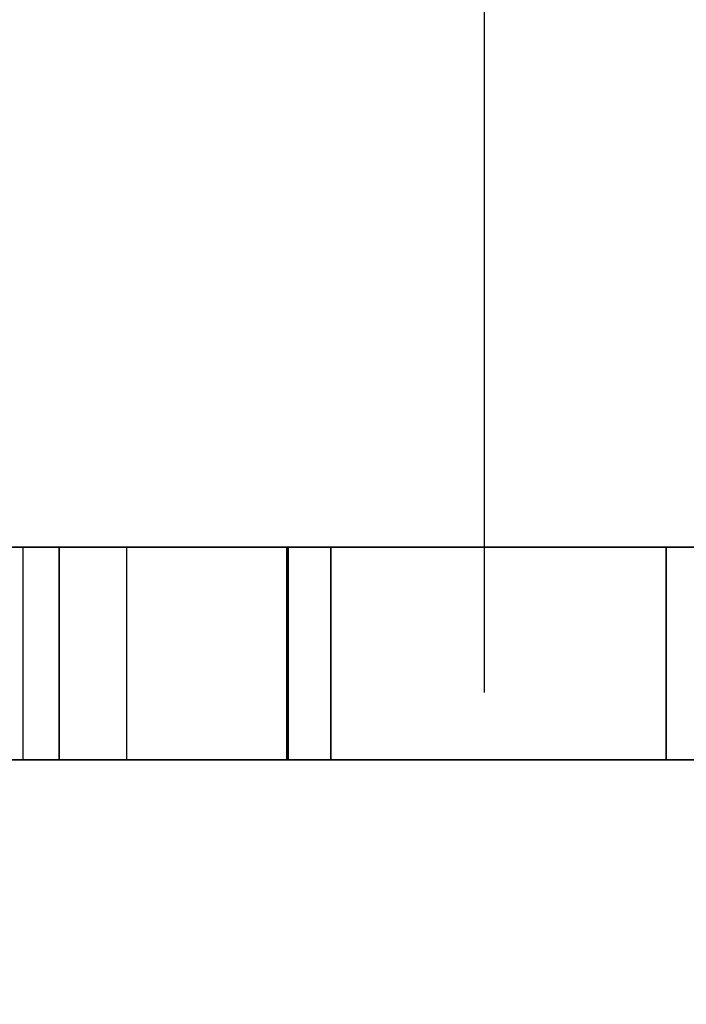
# Model space of a CAD drawing. Units: inches. Extents: x -607 to 595, y -416 to 415.
# Drawn here: x -102 to -101, y -145 to -143 of the extents above; entities that cross this region are included whole.
import ezdxf

# ---------------------------------------------------------------- set-up
doc = ezdxf.new("R2010")
doc.units = ezdxf.units.IN
doc.linetypes.add('DASH_CENTER', pattern=[14, 11, -1, 1, -1])
doc.linetypes.add('DASHED', pattern=[15, 7, -8])
doc.layers.add('1', color=7, linetype='Continuous')

# ---------------------------------------------------------------- blocks, each defined once
blk = doc.blocks.new('10421-0-069-1250mm__71', base_point=(-118, -183.95))
at = {"layer": '1', "linetype": 'Continuous'}
h = blk.add_hatch(dxfattribs=at)
h.set_pattern_fill('_USER', color=3, scale=2, angle=45, pattern_type=0)
h.set_pattern_definition([(45, (0, 0), (-1.414214, 1.414214), [])])
edge = h.paths.add_edge_path()
edge.add_line((-115.1, -143.95), (-114.5, -143.95))
edge.add_arc((-114.5, -144.45), 0.5, 0, 90, ccw=False)
edge.add_line((-114, -144.45), (-114, -146.9463))
edge.add_arc((-113.5, -146.9463), 0.5, 179.9999, 280)
edge.add_line((-113.4132, -147.4387), (-111.4132, -147.086))
edge.add_arc((-111.5, -146.5936), 0.5, 280.0001, 360.0001)
edge.add_line((-111, -146.5936), (-111, -144.45))
edge.add_arc((-110.5, -144.45), 0.5, 90, 180, ccw=False)
edge.add_line((-110.5, -143.95), (-91.5, -143.95))
edge.add_arc((-91.5, -144.45), 0.5, 0, 90, ccw=False)
edge.add_line((-91, -144.45), (-91, -146.5936))
edge.add_arc((-90.5, -146.5936), 0.5, 179.9999, 259.9999)
edge.add_line((-90.5868, -147.086), (-88.5868, -147.4387))
edge.add_arc((-88.5, -146.9463), 0.5, 260, 360.0001)
edge.add_line((-88, -146.9463), (-88, -144.45))
edge.add_arc((-87.5, -144.45), 0.5, 90, 180, ccw=False)
edge.add_line((-87.5, -143.95), (-86.9, -143.95))
edge.add_arc((-86.9, -144.45), 0.5, 22.6198, 89.9999, ccw=False)
edge.add_arc((-85.7, -143.95), 0.8, 202.6199, 337.3801)
edge.add_arc((-84.5, -144.45), 0.5, 0.0001, 157.3801, ccw=False)
edge.add_line((-84, -144.45), (-84, -183.45))
edge.add_arc((-84.5, -183.45), 0.5, 202.6198, 359.9999, ccw=False)
edge.add_arc((-85.7, -183.95), 0.8, 22.6199, 157.3801)
edge.add_arc((-86.9, -183.45), 0.5, 270.0001, 337.3802, ccw=False)
edge.add_line((-86.9, -183.95), (-93.5, -183.95))
edge.add_arc((-93.5, -183.45), 0.5, 180.0001, 269.9999, ccw=False)
edge.add_line((-94, -183.45), (-94, -181.5824))
edge.add_arc((-93.5, -181.5824), 0.5, 98.5408, 179.9998, ccw=False)
edge.add_line((-93.5743, -181.0879), (-87.3636, -179.747))
edge.add_arc((-87.5, -179.2659), 0.5, 285.8267, 359.9999)
edge.add_line((-87, -179.2659), (-87, -179.1424))
edge.add_line((-87, -179.1424), (-86.5, -175.95))
edge.add_line((-86.5, -175.95), (-86.5, -151.7802))
edge.add_arc((-87, -151.7802), 0.5, 0.0001, 80)
edge.add_line((-86.9132, -151.2878), (-94.5, -149.95))
edge.add_line((-94.5, -149.95), (-94.5, -147.95))
edge.add_arc((-95.5, -147.95), 1, 360, 450)
edge.add_line((-95.5, -146.95), (-100.4, -146.95))
edge.add_line((-100.4, -146.95), (-101, -146.6036))
edge.add_line((-101, -146.6036), (-101.6, -146.95))
edge.add_line((-101.6, -146.95), (-106.5, -146.95))
edge.add_arc((-106.5, -147.95), 1, 90, 180)
edge.add_line((-107.5, -147.95), (-107.5, -149.95))
edge.add_line((-107.5, -149.95), (-115.0868, -151.2878))
edge.add_arc((-115, -151.7802), 0.5, 100, 179.9999)
edge.add_line((-115.5, -151.7802), (-115.5, -175.95))
edge.add_line((-115.5, -175.95), (-115, -179.1424))
edge.add_line((-115, -179.1424), (-115, -179.2659))
edge.add_arc((-114.5, -179.2659), 0.5, 180.0001, 254.1733)
edge.add_line((-114.6364, -179.747), (-108.4257, -181.0879))
edge.add_arc((-108.5, -181.5824), 0.5, 0.0002, 81.4591, ccw=False)
edge.add_line((-108, -181.5824), (-108, -183.45))
edge.add_arc((-108.5, -183.45), 0.5, 270, 360, ccw=False)
edge.add_line((-108.5, -183.95), (-115.1, -183.95))
edge.add_arc((-115.1, -183.45), 0.5, 202.6198, 269.9999, ccw=False)
edge.add_arc((-116.3, -183.95), 0.8, 22.6199, 157.3801)
edge.add_arc((-117.5, -183.45), 0.5, 180.0001, 337.3802, ccw=False)
edge.add_line((-118, -183.45), (-118, -144.45))
edge.add_arc((-117.5, -144.45), 0.5, 22.6199, 179.9999, ccw=False)
edge.add_arc((-116.3, -143.95), 0.8, 202.6199, 337.3801)
edge.add_arc((-115.1, -144.45), 0.5, 90.0001, 157.3802, ccw=False)
h.paths.add_polyline_path([(-100.4, -146.95), (-101, -146.6036), (-101.6, -146.95), (-103.6, -146.95), (-103.6, -143.95), (-98.4, -143.95), (-98.4, -146.95)], flags=16)
h.paths.add_polyline_path([(-99, -144.25), (-99, -143.95), (-99.5025, -143.95), (-102.4975, -143.95), (-103, -143.95), (-103, -144.25), (-102.4975, -144.25), (-99.5025, -144.25)], flags=16)
h.paths.add_polyline_path([(-99.4532, -144.25), (-99.4532, -143.95), (-99.5989, -143.95), (-100.3055, -143.95), (-100.3055, -143.95), (-101.6601, -143.95), (-102.0969, -143.95), (-102.1583, -143.95), (-102.4011, -143.95), (-102.5468, -143.95), (-102.5468, -144.25), (-102.4011, -144.25), (-99.5989, -144.25)], flags=16)
h.paths.add_polyline_path([(-100.3055, -144.25), (-101.6601, -144.25), (-102.0969, -144.25), (-102.1583, -144.25), (-102.1583, -143.95), (-102.0969, -143.95), (-101.6601, -143.95), (-100.3055, -143.95), (-100.3055, -143.95), (-100.3055, -144.25)], flags=16)
h.paths.add_polyline_path([(-100.3055, -144.25), (-101.6601, -144.25), (-102.0969, -144.25), (-102.1583, -144.25), (-102.1583, -143.95), (-102.0969, -143.95), (-101.7215, -143.95), (-101.6601, -143.95), (-100.3052, -143.95), (-99.986, -143.95), (-99.8374, -143.95), (-99.8374, -144.25)], flags=16)
h.paths.add_polyline_path([(-100.4541, -144.25), (-101.5036, -144.25), (-101.6509, -144.25), (-101.6509, -143.95), (-101.5036, -143.95), (-100.4541, -143.95), (-100.3068, -143.95), (-100.3068, -144.25)], flags=16)
h.paths.add_polyline_path([(-100.7439, -143.95), (-101.2167, -143.95), (-101.2788, -143.95), (-101.5048, -143.95), (-101.6509, -143.95), (-101.6509, -144.25), (-101.5048, -144.25), (-101.2788, -144.25), (-101.2167, -144.25), (-100.7439, -144.25)], flags=16)
h.paths.add_polyline_path([(-100.7439, -144.25), (-100.7439, -144.25), (-100.7439, -143.95), (-100.7439, -143.95)], flags=16)
h.paths.add_polyline_path([(-100.7439, -144.25), (-100.7439, -144.25), (-100.7439, -143.95), (-100.7439, -143.95)], flags=16)
h.paths.add_polyline_path([(-100.7439, -144.25), (-100.7439, -144.25), (-100.7439, -143.95), (-100.7439, -143.95)], flags=16)
h.paths.add_polyline_path([(-100.7439, -144.25), (-100.7439, -144.25), (-100.7439, -143.95), (-100.7439, -143.95)], flags=16)
h.paths.add_polyline_path([(-100.7439, -144.25), (-100.7439, -144.25), (-100.7439, -143.95), (-100.7439, -143.95)], flags=16)
h.paths.add_polyline_path([(-100.7439, -144.25), (-100.7439, -144.25), (-100.7439, -143.95), (-100.7439, -143.95)], flags=16)
h.paths.add_polyline_path([(-100.7439, -144.25), (-100.7439, -144.25), (-100.7439, -143.95), (-100.7439, -143.95)], flags=16)
h.paths.add_polyline_path([(-100.7439, -144.25), (-100.7439, -144.25), (-100.7439, -143.95), (-100.7439, -143.95)], flags=16)
h.paths.add_polyline_path([(-100.7439, -144.25), (-100.7439, -144.25), (-100.7439, -143.95), (-100.7439, -143.95)], flags=16)
h.paths.add_polyline_path([(-100.7439, -144.25), (-100.7439, -144.25), (-100.7439, -143.95), (-100.7439, -143.95)], flags=16)
h.paths.add_polyline_path([(-100.6837, -144.25), (-100.3656, -144.25), (-100.3656, -143.95), (-100.6837, -143.95)], flags=16)
at = {"color": 3, "linetype": 'DASHED'}
for p, q in [((-110.5, -143.95), (-91.5, -143.95)), ((-98.4, -143.95), (-103.6, -143.95)), ((-98.4, -143.95), (-103.6, -143.95)), ((-98.4, -143.95), (-103.6, -143.95)), ((-98.4, -143.95), (-103.6, -143.95)), ((-98.4, -143.95), (-103.6, -143.95)), ((-98.4, -143.95), (-103.6, -143.95)), ((-98.4, -143.95), (-103.6, -143.95)), ((-102.8385, -143.95), (-98.4, -143.95)), ((-102.8385, -143.95), (-98.4, -143.95)), ((-102.8385, -143.95), (-98.4, -143.95)), ((-102.8385, -143.95), (-98.4, -143.95)), ((-102.8385, -143.95), (-98.4, -143.95)), ((-102.8385, -143.95), (-98.4, -143.95)), ((-102.8385, -143.95), (-98.4, -143.95)), ((-102.4975, -143.95), (-99.5025, -143.95)), ((-99.5025, -143.95), (-102.4975, -143.95)), ((-99.5025, -143.95), (-102.4975, -143.95)), ((-102.4975, -143.95), (-99.5025, -143.95)), ((-99.5025, -143.95), (-102.4975, -143.95)), ((-102.4975, -143.95), (-99.5025, -143.95)), ((-99.5025, -143.95), (-102.4975, -143.95)), ((-102.4975, -143.95), (-99.5025, -143.95)), ((-102.4975, -143.95), (-99.5025, -143.95)), ((-99.5025, -143.95), (-102.4975, -143.95)), ((-99.5025, -143.95), (-102.4975, -143.95)), ((-102.4975, -143.95), (-99.5025, -143.95)), ((-99.5025, -143.95), (-102.4975, -143.95)), ((-102.4975, -143.95), (-99.5025, -143.95)), ((-102.4011, -143.95), (-99.5989, -143.95)), ((-102.4011, -143.95), (-99.5989, -143.95)), ((-102.4011, -143.95), (-99.5989, -143.95)), ((-102.4011, -143.95), (-99.5989, -143.95)), ((-102.4011, -143.95), (-99.5989, -143.95)), ((-102.4011, -143.95), (-99.5989, -143.95)), ((-102.4011, -143.95), (-99.5989, -143.95)), ((-99.5989, -143.95), (-102.4011, -143.95)), ((-99.9844, -143.95), (-102.0106, -143.95)), ((-99.9844, -143.95), (-102.0106, -143.95)), ((-99.9844, -143.95), (-102.0106, -143.95)), ((-99.9844, -143.95), (-102.0106, -143.95)), ((-99.9844, -143.95), (-102.0106, -143.95)), ((-99.9844, -143.95), (-102.0106, -143.95)), ((-99.9844, -143.95), (-102.0106, -143.95)), ((-99.9844, -143.95), (-102.0106, -143.95)), ((-99.9844, -143.95), (-102.0106, -143.95)), ((-99.9844, -143.95), (-102.0106, -143.95)), ((-99.9844, -143.95), (-102.0106, -143.95)), ((-99.9844, -143.95), (-102.0106, -143.95)), ((-99.9844, -143.95), (-102.0106, -143.95)), ((-99.9844, -143.95), (-102.0106, -143.95)), ((-100.3385, -143.95), (-101.6615, -143.95)), ((-100.3385, -143.95), (-101.6615, -143.95)), ((-100.3385, -143.95), (-101.6615, -143.95)), ((-100.3385, -143.95), (-101.6615, -143.95)), ((-100.3385, -143.95), (-101.6615, -143.95)), ((-100.3385, -143.95), (-101.6615, -143.95)), ((-100.3385, -143.95), (-101.6615, -143.95)), ((-101.6615, -143.95), (-100.7439, -143.95)), ((-101.6615, -143.95), (-100.7439, -143.95)), ((-101.6615, -143.95), (-100.7439, -143.95)), ((-101.6615, -143.95), (-100.7439, -143.95)), ((-101.6615, -143.95), (-100.7439, -143.95)), ((-101.6615, -143.95), (-100.7439, -143.95)), ((-101.6615, -143.95), (-100.7439, -143.95)), ((-100.3055, -143.95), (-101.6601, -143.95)), ((-100.3055, -143.95), (-101.6601, -143.95)), ((-100.3055, -143.95), (-101.6601, -143.95)), ((-100.3055, -143.95), (-101.6601, -143.95)), ((-100.3055, -143.95), (-101.6601, -143.95)), ((-100.3055, -143.95), (-101.6601, -143.95)), ((-100.3055, -143.95), (-101.6601, -143.95)), ((-101.6601, -143.95), (-100.3052, -143.95)), ((-101.6601, -143.95), (-100.3052, -143.95)), ((-101.6601, -143.95), (-100.3052, -143.95)), ((-101.6601, -143.95), (-100.3052, -143.95)), ((-101.6601, -143.95), (-100.3052, -143.95)), ((-101.6601, -143.95), (-100.3052, -143.95)), ((-101.6601, -143.95), (-100.3052, -143.95)), ((-101.5999, -143.95), (-101.6601, -143.95)), ((-101.5999, -143.95), (-101.6601, -143.95)), ((-101.5999, -143.95), (-101.6601, -143.95)), ((-101.5999, -143.95), (-101.6601, -143.95)), ((-101.5999, -143.95), (-101.6601, -143.95)), ((-101.5999, -143.95), (-101.6601, -143.95)), ((-101.5999, -143.95), (-101.6601, -143.95)), ((-101.5999, -143.95), (-101.6601, -143.95)), ((-101.5999, -143.95), (-101.6601, -143.95)), ((-101.5999, -143.95), (-101.6601, -143.95)), ((-101.5999, -143.95), (-101.6601, -143.95)), ((-101.5999, -143.95), (-101.6601, -143.95)), ((-101.5999, -143.95), (-101.6601, -143.95)), ((-101.5999, -143.95), (-101.6601, -143.95)), ((-101.6509, -143.95), (-101.6601, -143.95)), ((-101.6509, -143.95), (-101.6601, -143.95)), ((-101.6509, -143.95), (-101.6601, -143.95)), ((-101.6509, -143.95), (-101.6601, -143.95)), ((-101.6509, -143.95), (-101.6601, -143.95)), ((-101.6509, -143.95), (-101.6601, -143.95)), ((-101.6509, -143.95), (-101.6509, -144.25)), ((-101.6509, -143.95), (-101.6509, -144.25)), ((-101.6509, -143.95), (-101.6509, -144.25)), ((-101.6509, -143.95), (-101.6509, -144.25)), ((-101.6509, -143.95), (-101.6509, -144.25)), ((-101.6509, -143.95), (-101.6509, -144.25)), ((-101.6509, -143.95), (-101.6509, -144.25)), ((-101.6509, -143.95), (-101.5036, -143.95)), ((-101.6509, -143.95), (-101.5036, -143.95)), ((-101.6509, -143.95), (-101.5036, -143.95)), ((-101.6509, -143.95), (-101.5036, -143.95)), ((-101.6509, -143.95), (-101.5036, -143.95)), ((-101.6509, -143.95), (-101.5036, -143.95)), ((-101.6509, -143.95), (-101.5036, -143.95)), ((-101.6509, -143.95), (-101.5048, -143.95)), ((-101.6509, -143.95), (-101.5048, -143.95)), ((-101.6509, -143.95), (-101.5048, -143.95)), ((-101.6509, -143.95), (-101.5048, -143.95)), ((-101.6509, -143.95), (-101.5048, -143.95)), ((-101.6509, -143.95), (-101.5048, -143.95)), ((-101.6509, -143.95), (-101.5048, -143.95)), ((-101.2167, -143.95), (-101.6509, -143.95)), ((-101.2167, -143.95), (-101.6509, -143.95)), ((-101.2167, -143.95), (-101.6509, -143.95)), ((-101.2167, -143.95), (-101.6509, -143.95)), ((-101.2167, -143.95), (-101.6509, -143.95)), ((-101.2167, -143.95), (-101.6509, -143.95)), ((-101.6509, -143.95), (-101.6509, -144.25)), ((-101.6509, -143.95), (-101.6509, -144.25)), ((-101.6509, -143.95), (-101.6509, -144.25)), ((-101.6509, -143.95), (-101.6509, -144.25)), ((-101.6509, -143.95), (-101.6509, -144.25)), ((-101.6509, -143.95), (-101.6509, -144.25)), ((-101.6509, -143.95), (-101.6509, -144.25)), ((-101.5999, -143.95), (-101.2769, -143.95)), ((-101.5999, -143.95), (-101.2769, -143.95)), ((-101.5999, -143.95), (-101.2769, -143.95)), ((-101.5999, -143.95), (-101.2769, -143.95)), ((-101.5999, -143.95), (-101.2769, -143.95)), ((-101.5999, -143.95), (-101.2769, -143.95)), ((-101.5999, -143.95), (-101.2769, -143.95)), ((-101.5999, -143.95), (-101.2769, -143.95)), ((-101.5999, -143.95), (-101.2769, -143.95)), ((-101.5999, -143.95), (-101.2769, -143.95)), ((-101.5999, -143.95), (-101.2769, -143.95)), ((-101.5999, -143.95), (-101.2769, -143.95)), ((-101.5999, -143.95), (-101.2769, -143.95)), ((-101.5999, -143.95), (-101.2769, -143.95)), ((-101.5999, -144.25), (-101.5999, -143.95)), ((-101.5999, -144.25), (-101.5999, -143.95)), ((-101.5999, -144.25), (-101.5999, -143.95)), ((-101.5999, -144.25), (-101.5999, -143.95)), ((-101.5999, -143.95), (-101.5999, -144.25)), ((-101.5999, -143.95), (-101.5999, -144.25)), ((-101.5999, -143.95), (-101.5999, -144.25)), ((-101.5999, -143.95), (-101.5999, -144.25)), ((-101.5999, -143.95), (-101.5999, -144.25)), ((-101.5999, -143.95), (-101.5999, -144.25)), ((-101.5999, -143.95), (-101.5999, -144.25)), ((-101.5999, -143.95), (-101.5999, -144.25)), ((-101.5999, -143.95), (-101.5999, -144.25)), ((-101.5999, -143.95), (-101.5999, -144.25)), ((-101.2788, -143.95), (-101.5048, -143.95)), ((-101.2788, -143.95), (-101.5048, -143.95)), ((-101.2788, -143.95), (-101.5048, -143.95)), ((-101.2788, -143.95), (-101.5048, -143.95)), ((-101.2788, -143.95), (-101.5048, -143.95)), ((-101.2788, -143.95), (-101.5048, -143.95)), ((-101.2788, -143.95), (-101.5048, -143.95)), ((-101.5048, -143.95), (-101.5048, -144.25)), ((-101.5048, -143.95), (-101.5048, -144.25)), ((-101.5048, -143.95), (-101.5048, -144.25)), ((-101.5048, -143.95), (-101.5048, -144.25)), ((-101.5048, -143.95), (-101.5048, -144.25)), ((-101.5048, -143.95), (-101.5048, -144.25)), ((-101.5048, -143.95), (-101.5048, -144.25)), ((-101.5036, -143.95), (-100.4541, -143.95)), ((-101.5036, -143.95), (-100.4541, -143.95)), ((-101.5036, -143.95), (-100.4541, -143.95)), ((-101.5036, -143.95), (-100.4541, -143.95)), ((-101.5036, -143.95), (-100.4541, -143.95)), ((-101.5036, -143.95), (-100.4541, -143.95)), ((-101.5036, -143.95), (-100.4541, -143.95)), ((-101.2788, -143.95), (-101.2167, -143.95)), ((-101.2788, -143.95), (-101.2167, -143.95)), ((-101.2788, -143.95), (-101.2167, -143.95)), ((-101.2788, -143.95), (-101.2167, -143.95)), ((-101.2788, -143.95), (-101.2167, -143.95)), ((-101.2788, -143.95), (-101.2167, -143.95)), ((-101.2788, -143.95), (-101.2167, -143.95)), ((-101.2788, -143.95), (-101.2788, -144.25)), ((-101.2788, -143.95), (-101.2788, -144.25)), ((-101.2788, -144.25), (-101.2788, -143.95)), ((-101.2788, -144.25), (-101.2788, -143.95)), ((-101.2788, -143.95), (-101.2788, -144.25)), ((-101.2788, -143.95), (-101.2788, -144.25)), ((-101.2788, -143.95), (-101.2788, -144.25)), ((-101.2769, -144.25), (-101.2769, -143.95)), ((-101.2769, -144.25), (-101.2769, -143.95)), ((-101.2769, -144.25), (-101.2769, -143.95)), ((-101.2769, -144.25), (-101.2769, -143.95)), ((-101.2769, -143.95), (-101.2769, -144.25)), ((-101.2769, -143.95), (-101.2769, -144.25)), ((-101.2769, -143.95), (-101.2769, -144.25)), ((-101.2769, -143.95), (-101.2769, -144.25)), ((-101.2769, -143.95), (-101.2769, -144.25)), ((-101.2769, -143.95), (-101.2769, -144.25)), ((-101.2769, -143.95), (-101.2769, -144.25)), ((-101.2769, -143.95), (-101.2769, -144.25)), ((-101.2769, -143.95), (-101.2769, -144.25)), ((-101.2769, -143.95), (-101.2769, -144.25)), ((-101.2167, -143.95), (-101.2769, -143.95)), ((-101.2167, -143.95), (-101.2769, -143.95)), ((-101.2167, -143.95), (-101.2769, -143.95)), ((-101.2167, -143.95), (-101.2769, -143.95)), ((-101.2167, -143.95), (-101.2769, -143.95)), ((-101.2167, -143.95), (-101.2769, -143.95)), ((-101.2167, -143.95), (-101.2769, -143.95)), ((-101.2167, -143.95), (-101.2769, -143.95)), ((-101.2167, -143.95), (-101.2769, -143.95)), ((-101.2167, -143.95), (-101.2769, -143.95)), ((-101.2167, -143.95), (-101.2769, -143.95)), ((-101.2167, -143.95), (-101.2769, -143.95)), ((-101.2167, -143.95), (-101.2769, -143.95)), ((-101.2167, -143.95), (-101.2769, -143.95)), ((-101.2167, -143.95), (-100.7439, -143.95)), ((-100.7439, -143.95), (-101.2167, -143.95)), ((-101.2167, -143.95), (-100.7439, -143.95)), ((-100.7439, -143.95), (-101.2167, -143.95)), ((-101.2167, -143.95), (-100.7439, -143.95)), ((-101.2167, -143.95), (-100.7439, -143.95)), ((-100.7439, -143.95), (-101.2167, -143.95)), ((-101.2167, -143.95), (-100.7439, -143.95)), ((-101.2167, -143.95), (-100.7439, -143.95)), ((-101.2167, -143.95), (-100.7439, -143.95)), ((-101.2167, -143.95), (-100.7439, -143.95)), ((-100.7439, -143.95), (-101.2167, -143.95)), ((-101.2167, -143.95), (-100.7439, -143.95)), ((-100.7439, -143.95), (-101.2167, -143.95)), ((-101.2167, -143.95), (-100.7439, -143.95)), ((-101.2167, -143.95), (-100.7439, -143.95)), ((-100.7439, -143.95), (-101.2167, -143.95)), ((-101.2167, -143.95), (-100.7439, -143.95)), ((-100.7439, -143.95), (-101.2167, -143.95)), ((-101.2167, -143.95), (-100.7439, -143.95)), ((-101.2167, -143.95), (-100.7439, -143.95)), ((-101.2167, -144.25), (-101.2167, -143.95)), ((-101.2167, -144.25), (-101.2167, -143.95)), ((-101.2167, -144.25), (-101.2167, -143.95)), ((-101.2167, -143.95), (-101.2167, -144.25)), ((-101.2167, -144.25), (-101.2167, -143.95)), ((-101.2167, -144.25), (-101.2167, -143.95)), ((-101.2167, -144.25), (-101.2167, -143.95)), ((-101.2167, -144.25), (-101.2167, -143.95)), ((-101.2167, -144.25), (-101.2167, -143.95)), ((-101.2167, -144.25), (-101.2167, -143.95)), ((-101.2167, -143.95), (-101.2167, -144.25)), ((-101.2167, -143.95), (-101.2167, -144.25)), ((-101.2167, -143.95), (-101.2167, -144.25)), ((-101.2167, -143.95), (-101.2167, -144.25)), ((-101.2167, -143.95), (-101.2167, -144.25)), ((-101.2167, -143.95), (-101.2167, -144.25)), ((-101.2167, -143.95), (-101.2167, -144.25)), ((-101.2167, -143.95), (-101.2167, -144.25)), ((-101.2167, -143.95), (-101.2167, -144.25)), ((-101.2167, -143.95), (-101.2167, -144.25)), ((-101.2167, -143.95), (-101.2167, -144.25)), ((-101.2167, -143.95), (-101.2167, -144.25)), ((-101.2167, -143.95), (-101.2167, -144.25)), ((-101.2167, -143.95), (-101.2167, -144.25)), ((-101.2167, -143.95), (-101.2167, -144.25)), ((-101.2167, -143.95), (-101.2167, -144.25)), ((-101.2167, -143.95), (-101.2167, -144.25)), ((-101.2167, -143.95), (-101.2167, -144.25)), ((-101.2167, -143.95), (-101.2167, -144.25)), ((-101.2167, -143.95), (-101.2167, -144.25)), ((-101.2167, -143.95), (-101.2167, -144.25)), ((-101.2167, -143.95), (-101.2167, -144.25)), ((-101.2167, -143.95), (-101.2167, -144.25)), ((-101.2167, -143.95), (-101.2167, -144.25)), ((-101.2167, -143.95), (-101.2167, -144.25)), ((-101.2167, -143.95), (-101.2167, -143.95)), ((-101.2167, -143.95), (-101.2167, -143.95)), ((-101.2167, -143.95), (-101.2167, -143.95)), ((-101.2167, -143.95), (-101.2167, -143.95)), ((-101.2167, -143.95), (-101.2167, -143.95)), ((-101.2167, -143.95), (-101.2167, -143.95)), ((-101.2167, -143.95), (-101.2167, -143.95)), ((-101.2167, -143.95), (-101.2167, -143.95)), ((-101.2167, -143.95), (-101.2167, -143.95)), ((-101.2167, -143.95), (-101.2167, -143.95)), ((-101.2167, -143.95), (-101.2167, -143.95)), ((-101.2167, -143.95), (-101.2167, -143.95)), ((-101.2167, -143.95), (-101.2167, -143.95)), ((-101.2167, -143.95), (-101.2167, -143.95)), ((-101.2167, -143.95), (-101.2167, -144.25)), ((-101.2167, -143.95), (-101.2167, -144.25)), ((-101.2167, -143.95), (-101.2167, -144.25)), ((-101.2167, -143.95), (-101.2167, -144.25)), ((-101.2167, -143.95), (-101.2167, -144.25)), ((-101.2167, -143.95), (-101.2167, -144.25)), ((-101.2167, -143.95), (-101.2167, -144.25)), ((-101.2167, -143.95), (-101.2167, -144.25)), ((-101.2167, -143.95), (-101.2167, -144.25)), ((-101.2167, -143.95), (-101.2167, -144.25)), ((-101.2167, -143.95), (-101.2167, -144.25)), ((-101.2167, -143.95), (-101.2167, -144.25)), ((-101.2167, -143.95), (-101.2167, -144.25)), ((-101.2167, -143.95), (-101.2167, -144.25)), ((-101.2167, -143.95), (-101.2167, -143.95)), ((-100.7439, -143.95), (-101.2167, -143.95)), ((-101.2167, -143.95), (-101.2167, -143.95)), ((-100.7439, -143.95), (-101.2167, -143.95)), ((-101.2167, -143.95), (-101.2167, -143.95)), ((-100.7439, -143.95), (-101.2167, -143.95)), ((-101.2167, -143.95), (-101.2167, -143.95)), ((-100.7439, -143.95), (-101.2167, -143.95)), ((-101.2167, -143.95), (-101.2167, -143.95)), ((-100.7439, -143.95), (-101.2167, -143.95)), ((-101.2167, -143.95), (-101.2167, -143.95)), ((-100.7439, -143.95), (-101.2167, -143.95)), ((-101.2167, -143.95), (-101.2167, -144.25)), ((-101.2167, -143.95), (-101.2167, -144.25)), ((-101.2167, -144.25), (-101.2167, -143.95)), ((-101.2167, -144.25), (-101.2167, -143.95)), ((-101.2167, -143.95), (-101.2167, -144.25)), ((-101.2167, -143.95), (-101.2167, -144.25)), ((-101.2167, -143.95), (-101.2167, -144.25)), ((-100.7439, -144.25), (-100.7439, -143.95)), ((-100.7439, -144.25), (-100.7439, -143.95)), ((-100.7439, -144.25), (-100.7439, -143.95)), ((-100.7439, -144.25), (-100.7439, -143.95)), ((-100.7439, -144.25), (-100.7439, -143.95)), ((-100.7439, -144.25), (-100.7439, -143.95)), ((-100.7439, -144.25), (-100.7439, -143.95)), ((-100.7439, -144.25), (-100.7439, -143.95)), ((-100.7439, -144.25), (-100.7439, -143.95)), ((-100.7439, -144.25), (-100.7439, -143.95)), ((-100.7439, -144.25), (-100.7439, -143.95)), ((-100.7439, -144.25), (-100.7439, -143.95)), ((-100.7439, -143.95), (-100.7439, -144.25)), ((-100.7439, -143.95), (-100.7439, -144.25)), ((-100.7439, -143.95), (-100.7439, -144.25)), ((-100.7439, -143.95), (-100.7439, -144.25)), ((-100.7439, -143.95), (-100.7439, -144.25)), ((-100.7439, -143.95), (-100.7439, -144.25)), ((-100.7439, -143.95), (-100.7439, -144.25)), ((-100.7439, -143.95), (-100.7439, -144.25)), ((-100.7439, -143.95), (-100.7439, -144.25)), ((-100.7439, -143.95), (-100.7439, -144.25)), ((-100.7439, -143.95), (-100.7439, -144.25)), ((-100.7439, -143.95), (-100.7439, -144.25)), ((-100.7439, -143.95), (-100.7439, -144.25)), ((-100.7439, -143.95), (-100.7439, -144.25)), ((-100.7439, -143.95), (-100.7439, -144.25)), ((-100.7439, -143.95), (-100.7439, -144.25)), ((-100.7439, -143.95), (-100.7439, -144.25)), ((-100.7439, -143.95), (-100.7439, -144.25)), ((-100.7439, -143.95), (-100.7439, -144.25)), ((-100.7439, -143.95), (-100.7439, -144.25)), ((-100.7439, -143.95), (-100.7439, -144.25)), ((-100.7439, -143.95), (-100.7439, -144.25)), ((-100.7439, -143.95), (-100.7439, -144.25)), ((-100.7439, -143.95), (-100.7439, -144.25)), ((-100.7439, -143.95), (-100.7439, -144.25)), ((-100.7439, -143.95), (-100.7439, -144.25)), ((-100.7439, -143.95), (-100.7439, -144.25)), ((-100.7439, -143.95), (-100.7439, -144.25)), ((-100.7439, -143.95), (-100.7439, -144.25)), ((-100.7439, -143.95), (-100.7439, -144.25)), ((-100.7439, -143.95), (-100.7439, -143.95)), ((-100.6837, -143.95), (-100.7439, -143.95)), ((-100.7439, -143.95), (-100.7439, -143.95)), ((-100.6837, -143.95), (-100.7439, -143.95)), ((-100.7439, -143.95), (-100.7439, -143.95)), ((-100.6837, -143.95), (-100.7439, -143.95)), ((-100.7439, -143.95), (-100.7439, -143.95)), ((-100.6837, -143.95), (-100.7439, -143.95)), ((-100.7439, -143.95), (-100.7439, -143.95)), ((-100.6837, -143.95), (-100.7439, -143.95)), ((-100.7439, -143.95), (-100.7439, -143.95)), ((-100.6837, -143.95), (-100.7439, -143.95)), ((-100.7439, -143.95), (-100.7439, -143.95)), ((-100.6837, -143.95), (-100.7439, -143.95)), ((-100.7439, -143.95), (-100.7439, -143.95)), ((-100.6837, -143.95), (-100.7439, -143.95)), ((-100.7439, -143.95), (-100.7439, -143.95)), ((-100.6837, -143.95), (-100.7439, -143.95)), ((-100.7439, -143.95), (-100.7439, -143.95)), ((-100.6837, -143.95), (-100.7439, -143.95)), ((-100.7439, -143.95), (-100.7439, -143.95)), ((-100.6837, -143.95), (-100.7439, -143.95)), ((-100.7439, -143.95), (-100.7439, -143.95)), ((-100.6837, -143.95), (-100.7439, -143.95)), ((-100.7439, -143.95), (-100.7439, -143.95)), ((-100.6837, -143.95), (-100.7439, -143.95)), ((-100.7439, -143.95), (-100.7439, -143.95)), ((-100.6837, -143.95), (-100.7439, -143.95)), ((-100.7439, -144.25), (-100.7439, -143.95)), ((-100.7439, -144.25), (-100.7439, -143.95)), ((-100.7439, -144.25), (-100.7439, -143.95)), ((-100.7439, -144.25), (-100.7439, -143.95)), ((-100.7439, -144.25), (-100.7439, -143.95)), ((-100.7439, -144.25), (-100.7439, -143.95)), ((-100.7439, -144.25), (-100.7439, -143.95)), ((-100.7439, -144.25), (-100.7439, -143.95)), ((-100.7439, -144.25), (-100.7439, -143.95)), ((-100.7439, -144.25), (-100.7439, -143.95)), ((-100.7439, -144.25), (-100.7439, -143.95)), ((-100.7439, -144.25), (-100.7439, -143.95)), ((-100.7439, -144.25), (-100.7439, -143.95)), ((-100.7439, -144.25), (-100.7439, -143.95)), ((-100.3068, -143.95), (-100.7439, -143.95)), ((-100.3068, -143.95), (-100.7439, -143.95)), ((-100.3068, -143.95), (-100.7439, -143.95)), ((-100.3068, -143.95), (-100.7439, -143.95)), ((-100.3068, -143.95), (-100.7439, -143.95)), ((-100.3068, -143.95), (-100.7439, -143.95)), ((-102.4975, -144.25), (-99.5025, -144.25)), ((-99.5025, -144.25), (-102.4975, -144.25)), ((-99.5025, -144.25), (-102.4975, -144.25)), ((-102.4975, -144.25), (-99.5025, -144.25)), ((-99.5025, -144.25), (-102.4975, -144.25)), ((-102.4975, -144.25), (-99.5025, -144.25)), ((-102.4975, -144.25), (-99.5025, -144.25)), ((-99.5025, -144.25), (-102.4975, -144.25)), ((-99.5025, -144.25), (-102.4975, -144.25)), ((-102.4975, -144.25), (-99.5025, -144.25)), ((-102.4975, -144.25), (-99.5025, -144.25)), ((-99.5025, -144.25), (-102.4975, -144.25)), ((-102.4975, -144.25), (-99.5025, -144.25)), ((-99.5025, -144.25), (-102.4975, -144.25)), ((-99.5989, -144.25), (-102.4011, -144.25)), ((-102.4011, -144.25), (-99.5989, -144.25)), ((-102.4011, -144.25), (-99.5989, -144.25)), ((-99.5989, -144.25), (-102.4011, -144.25)), ((-99.5989, -144.25), (-102.4011, -144.25)), ((-102.4011, -144.25), (-99.5989, -144.25)), ((-99.5989, -144.25), (-102.4011, -144.25)), ((-102.4011, -144.25), (-99.5989, -144.25)), ((-99.5989, -144.25), (-102.4011, -144.25)), ((-102.4011, -144.25), (-99.5989, -144.25)), ((-99.5989, -144.25), (-102.4011, -144.25)), ((-102.4011, -144.25), (-99.5989, -144.25)), ((-99.5989, -144.25), (-102.4011, -144.25)), ((-102.4011, -144.25), (-99.5989, -144.25)), ((-99.9844, -144.25), (-102.0106, -144.25)), ((-99.9844, -144.25), (-102.0106, -144.25)), ((-99.9844, -144.25), (-102.0106, -144.25)), ((-99.9844, -144.25), (-102.0106, -144.25)), ((-99.9844, -144.25), (-102.0106, -144.25)), ((-99.9844, -144.25), (-102.0106, -144.25)), ((-99.9844, -144.25), (-102.0106, -144.25)), ((-99.9844, -144.25), (-102.0106, -144.25)), ((-99.9844, -144.25), (-102.0106, -144.25)), ((-99.9844, -144.25), (-102.0106, -144.25)), ((-99.9844, -144.25), (-102.0106, -144.25)), ((-99.9844, -144.25), (-102.0106, -144.25)), ((-99.9844, -144.25), (-102.0106, -144.25)), ((-99.9844, -144.25), (-102.0106, -144.25)), ((-100.3385, -144.25), (-101.6615, -144.25)), ((-100.3385, -144.25), (-101.6615, -144.25)), ((-100.3385, -144.25), (-101.6615, -144.25)), ((-100.3385, -144.25), (-101.6615, -144.25)), ((-100.3385, -144.25), (-101.6615, -144.25)), ((-100.3385, -144.25), (-101.6615, -144.25)), ((-100.3385, -144.25), (-101.6615, -144.25)), ((-101.6615, -144.25), (-100.7439, -144.25)), ((-101.6615, -144.25), (-100.7439, -144.25)), ((-101.6615, -144.25), (-100.7439, -144.25)), ((-101.6615, -144.25), (-100.7439, -144.25)), ((-101.6615, -144.25), (-100.7439, -144.25)), ((-101.6615, -144.25), (-100.7439, -144.25)), ((-101.6615, -144.25), (-100.7439, -144.25)), ((-100.3055, -144.25), (-101.6601, -144.25)), ((-100.3055, -144.25), (-101.6601, -144.25)), ((-100.3055, -144.25), (-101.6601, -144.25)), ((-100.3055, -144.25), (-101.6601, -144.25)), ((-100.3055, -144.25), (-101.6601, -144.25)), ((-100.3055, -144.25), (-101.6601, -144.25)), ((-100.3055, -144.25), (-101.6601, -144.25)), ((-101.6601, -144.25), (-100.3052, -144.25)), ((-101.6601, -144.25), (-100.3052, -144.25)), ((-101.6601, -144.25), (-100.3052, -144.25)), ((-101.6601, -144.25), (-100.3052, -144.25)), ((-101.6601, -144.25), (-100.3052, -144.25)), ((-101.6601, -144.25), (-100.3052, -144.25)), ((-101.6601, -144.25), (-100.3052, -144.25)), ((-101.5999, -144.25), (-101.6601, -144.25)), ((-101.5999, -144.25), (-101.6601, -144.25)), ((-101.5999, -144.25), (-101.6601, -144.25)), ((-101.5999, -144.25), (-101.6601, -144.25)), ((-101.5999, -144.25), (-101.6601, -144.25)), ((-101.5999, -144.25), (-101.6601, -144.25)), ((-101.5999, -144.25), (-101.6601, -144.25)), ((-101.5999, -144.25), (-101.6601, -144.25)), ((-101.5999, -144.25), (-101.6601, -144.25)), ((-101.5999, -144.25), (-101.6601, -144.25)), ((-101.5999, -144.25), (-101.6601, -144.25)), ((-101.5999, -144.25), (-101.6601, -144.25)), ((-101.5999, -144.25), (-101.6601, -144.25)), ((-101.5999, -144.25), (-101.6601, -144.25)), ((-101.6509, -144.25), (-101.5036, -144.25)), ((-101.6509, -144.25), (-101.5036, -144.25)), ((-101.6509, -144.25), (-101.5036, -144.25)), ((-101.6509, -144.25), (-101.5036, -144.25)), ((-101.6509, -144.25), (-101.5036, -144.25)), ((-101.6509, -144.25), (-101.5036, -144.25)), ((-101.6509, -144.25), (-101.5036, -144.25)), ((-101.6509, -144.25), (-101.5048, -144.25)), ((-101.6509, -144.25), (-101.5048, -144.25)), ((-101.6509, -144.25), (-101.5048, -144.25)), ((-101.6509, -144.25), (-101.5048, -144.25)), ((-101.6509, -144.25), (-101.5048, -144.25)), ((-101.6509, -144.25), (-101.5048, -144.25)), ((-101.6509, -144.25), (-101.5048, -144.25)), ((-101.5999, -144.25), (-101.2769, -144.25)), ((-101.5999, -144.25), (-101.2769, -144.25)), ((-101.5999, -144.25), (-101.2769, -144.25)), ((-101.5999, -144.25), (-101.2769, -144.25)), ((-101.5999, -144.25), (-101.2769, -144.25)), ((-101.5999, -144.25), (-101.2769, -144.25)), ((-101.5999, -144.25), (-101.2769, -144.25)), ((-101.5999, -144.25), (-101.2769, -144.25)), ((-101.5999, -144.25), (-101.2769, -144.25)), ((-101.5999, -144.25), (-101.2769, -144.25)), ((-101.5999, -144.25), (-101.2769, -144.25)), ((-101.5999, -144.25), (-101.2769, -144.25)), ((-101.5999, -144.25), (-101.2769, -144.25)), ((-101.5999, -144.25), (-101.2769, -144.25)), ((-101.2788, -144.25), (-101.5048, -144.25)), ((-101.2788, -144.25), (-101.5048, -144.25)), ((-101.2788, -144.25), (-101.5048, -144.25)), ((-101.2788, -144.25), (-101.5048, -144.25)), ((-101.2788, -144.25), (-101.5048, -144.25)), ((-101.2788, -144.25), (-101.5048, -144.25)), ((-101.2788, -144.25), (-101.5048, -144.25)), ((-101.5036, -144.25), (-100.4541, -144.25)), ((-101.5036, -144.25), (-100.4541, -144.25)), ((-100.4541, -144.25), (-101.5036, -144.25)), ((-100.4541, -144.25), (-101.5036, -144.25)), ((-100.4541, -144.25), (-101.5036, -144.25)), ((-100.4541, -144.25), (-101.5036, -144.25)), ((-100.4541, -144.25), (-101.5036, -144.25)), ((-101.2788, -144.25), (-101.2167, -144.25)), ((-101.2788, -144.25), (-101.2167, -144.25)), ((-101.2788, -144.25), (-101.2167, -144.25)), ((-101.2788, -144.25), (-101.2167, -144.25)), ((-101.2788, -144.25), (-101.2167, -144.25)), ((-101.2788, -144.25), (-101.2167, -144.25)), ((-101.2788, -144.25), (-101.2167, -144.25)), ((-101.2167, -144.25), (-101.2769, -144.25)), ((-101.2167, -144.25), (-101.2769, -144.25)), ((-101.2167, -144.25), (-101.2769, -144.25)), ((-101.2167, -144.25), (-101.2769, -144.25)), ((-101.2167, -144.25), (-101.2769, -144.25)), ((-101.2167, -144.25), (-101.2769, -144.25)), ((-101.2167, -144.25), (-101.2769, -144.25)), ((-101.2167, -144.25), (-101.2769, -144.25)), ((-101.2167, -144.25), (-101.2769, -144.25)), ((-101.2167, -144.25), (-101.2769, -144.25)), ((-101.2167, -144.25), (-101.2769, -144.25)), ((-101.2167, -144.25), (-101.2769, -144.25)), ((-101.2167, -144.25), (-101.2769, -144.25)), ((-101.2167, -144.25), (-101.2769, -144.25)), ((-101.2167, -144.25), (-100.7439, -144.25)), ((-100.7439, -144.25), (-101.2167, -144.25)), ((-101.2167, -144.25), (-100.7439, -144.25)), ((-100.7439, -144.25), (-101.2167, -144.25)), ((-101.2167, -144.25), (-100.7439, -144.25)), ((-101.2167, -144.25), (-100.7439, -144.25)), ((-100.7439, -144.25), (-101.2167, -144.25)), ((-101.2167, -144.25), (-100.7439, -144.25)), ((-101.2167, -144.25), (-100.7439, -144.25)), ((-101.2167, -144.25), (-100.7439, -144.25)), ((-101.2167, -144.25), (-100.7439, -144.25)), ((-100.7439, -144.25), (-101.2167, -144.25)), ((-101.2167, -144.25), (-100.7439, -144.25)), ((-100.7439, -144.25), (-101.2167, -144.25)), ((-101.2167, -144.25), (-100.7439, -144.25)), ((-101.2167, -144.25), (-100.7439, -144.25)), ((-100.7439, -144.25), (-101.2167, -144.25)), ((-101.2167, -144.25), (-100.7439, -144.25)), ((-100.7439, -144.25), (-101.2167, -144.25)), ((-101.2167, -144.25), (-100.7439, -144.25)), ((-101.2167, -144.25), (-100.7439, -144.25)), ((-101.2167, -144.25), (-101.2167, -144.25)), ((-101.2167, -144.25), (-101.2167, -144.25)), ((-101.2167, -144.25), (-101.2167, -144.25)), ((-101.2167, -144.25), (-101.2167, -144.25)), ((-101.2167, -144.25), (-101.2167, -144.25)), ((-101.2167, -144.25), (-101.2167, -144.25)), ((-101.2167, -144.25), (-101.2167, -144.25)), ((-101.2167, -144.25), (-101.2167, -144.25)), ((-101.2167, -144.25), (-101.2167, -144.25)), ((-101.2167, -144.25), (-101.2167, -144.25)), ((-101.2167, -144.25), (-101.2167, -144.25)), ((-101.2167, -144.25), (-101.2167, -144.25)), ((-101.2167, -144.25), (-101.2167, -144.25)), ((-101.2167, -144.25), (-101.2167, -144.25)), ((-100.7439, -144.25), (-100.7439, -144.25)), ((-100.6837, -144.25), (-100.7439, -144.25)), ((-100.7439, -144.25), (-100.7439, -144.25)), ((-100.6837, -144.25), (-100.7439, -144.25)), ((-100.7439, -144.25), (-100.7439, -144.25)), ((-100.6837, -144.25), (-100.7439, -144.25)), ((-100.7439, -144.25), (-100.7439, -144.25)), ((-100.6837, -144.25), (-100.7439, -144.25)), ((-100.7439, -144.25), (-100.7439, -144.25)), ((-100.6837, -144.25), (-100.7439, -144.25)), ((-100.7439, -144.25), (-100.7439, -144.25)), ((-100.6837, -144.25), (-100.7439, -144.25)), ((-100.7439, -144.25), (-100.7439, -144.25)), ((-100.6837, -144.25), (-100.7439, -144.25)), ((-100.7439, -144.25), (-100.7439, -144.25)), ((-100.6837, -144.25), (-100.7439, -144.25)), ((-100.7439, -144.25), (-100.7439, -144.25)), ((-100.6837, -144.25), (-100.7439, -144.25)), ((-100.7439, -144.25), (-100.7439, -144.25)), ((-100.6837, -144.25), (-100.7439, -144.25)), ((-100.7439, -144.25), (-100.7439, -144.25)), ((-100.6837, -144.25), (-100.7439, -144.25)), ((-100.7439, -144.25), (-100.7439, -144.25)), ((-100.6837, -144.25), (-100.7439, -144.25)), ((-100.7439, -144.25), (-100.7439, -144.25)), ((-100.6837, -144.25), (-100.7439, -144.25)), ((-100.7439, -144.25), (-100.7439, -144.25)), ((-100.6837, -144.25), (-100.7439, -144.25))]:
    blk.add_line(p, q, dxfattribs=at)
at = {"color": 1, "linetype": 'Continuous'}
blk.add_line((-110.5, -143.95), (-91.5, -143.95), dxfattribs=at)
at = {"layer": '1', "color": 3, "linetype": 'DASH_CENTER'}
blk.add_line((-101, -324.1549), (-101, -137.3543), dxfattribs=at)
blk = doc.blocks.new('10421-ep07__73', base_point=(-118, -320.05))
blk.add_blockref('10421-0-069-1250mm__71', (-118, -183.95))
blk = doc.blocks.new('Vordans1', base_point=(-101, -123))
blk.add_blockref('10421-ep07__73', (-118, -320.05))
blk = doc.blocks.new('1__201')
blk.add_blockref('Vordans1', (-101, -123))

msp = doc.modelspace()

# ---------------------------------------------------------------- block references
at = {"layer": '1'}
msp.add_blockref('1__201', (0, 0), dxfattribs=at)

doc.saveas('drawing.dxf')
